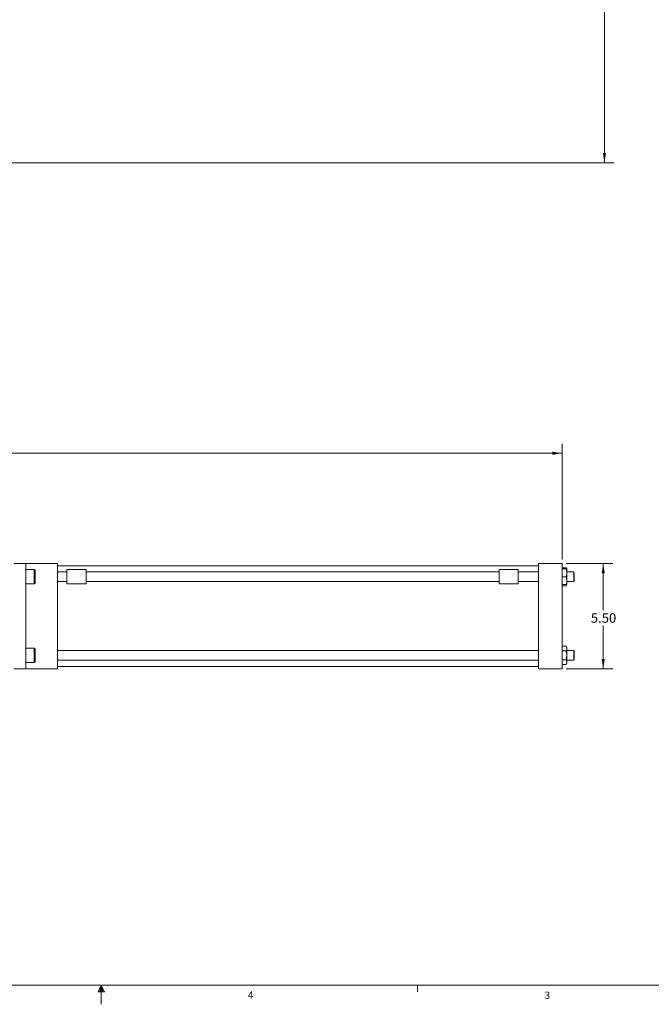
# Model space of a CAD drawing. Units: inches. Extents: x 1 to 135, y 1 to 86.
# Drawn here: x 64 to 97, y 1 to 52 of the extents above; entities that cross this region are included whole.
import ezdxf

# ---------------------------------------------------------------- set-up
doc = ezdxf.new("R2010")
doc.units = ezdxf.units.IN
doc.header["$LTSCALE"] = 4
doc.header["$MEASUREMENT"] = 0
doc.styles.add('SLDTEXTSTYLE0', font='TXT', dxfattribs={"width": 0.75})
doc.dimstyles.new('SLDDIMSTYLE1', dxfattribs={"dimtxt": 0.5, "dimasz": 0.52, "dimexe": 0, "dimexo": 0.0625, "dimgap": 0.125, "dimtad": 0, "dimtih": 1, "dimtoh": 1, "dimrnd": 1e-09, "dimzin": 4, "dimdsep": 46, "dimtxsty": 'SLDTEXTSTYLE0', "dimsah": 1, "dimcen": 0.09, "dimadec": 0, "dimazin": 1, "dimtfac": 1, "dimtofl": 0, "dimtmove": 0, "dimatfit": 3, "dimfxl": 1, "dimfrac": 2, "dimtolj": 1, "dimtzin": 12, "dimarcsym": 0})
doc.dimstyles.new('SLDDIMSTYLE2', dxfattribs={"dimtxt": 0.5, "dimasz": 0.52, "dimexe": 0, "dimexo": 0.0625, "dimgap": 0.125, "dimtad": 0, "dimtih": 1, "dimtoh": 1, "dimrnd": 1e-09, "dimzin": 12, "dimdsep": 46, "dimtxsty": 'SLDTEXTSTYLE0', "dimsah": 1, "dimcen": 0.09, "dimadec": 0, "dimazin": 3, "dimtfac": 1, "dimtofl": 0, "dimtmove": 0, "dimatfit": 3, "dimfxl": 1, "dimfrac": 2, "dimtolj": 1, "dimtzin": 12, "dimarcsym": 0})

# ---------------------------------------------------------------- blocks, each defined once
blk = doc.blocks.new('_D_4')
at = {"color": 7, "linetype": 'Continuous', "lineweight": 0}
for p, q in [((62.098, 72.283), (94.848, 72.283)), ((94.348, 72.283), (94.348, 57.581)), ((94.348, 44.533), (94.348, 56.787)), ((62.098, 44.533), (94.848, 44.533))]:
    blk.add_line(p, q, dxfattribs=at)
for points in [[(94.348, 72.283), (94.268, 71.763), (94.428, 71.763)], [(94.348, 44.533), (94.428, 45.053), (94.268, 45.053)]]:
    blk.add_solid(points, dxfattribs=at)
at = {"color": 7, "linetype": 'Continuous', "lineweight": 0, "insert": (93.517, 57.431), "char_height": 0.5, "attachment_point": 1, "style": 'SLDTEXTSTYLE0'}
blk.add_mtext('27.75', dxfattribs=at)
blk = doc.blocks.new('_D_5')
at = {"color": 7, "linetype": 'Continuous', "lineweight": 0}
for p, q in [((10.96, 23.443), (10.96, 29.889)), ((92.149, 23.848), (92.149, 29.889)), ((10.96, 29.389), (50.585, 29.389)), ((92.149, 29.389), (52.435, 29.389))]:
    blk.add_line(p, q, dxfattribs=at)
for centre, start, end in [((51.473, 29.338), 153.4349, 206.5651), ((51.548, 29.338), 333.4349, 26.5651)]:
    blk.add_arc(centre, 0.887, start, end, dxfattribs=at)
for points in [[(10.96, 29.389), (11.48, 29.309), (11.48, 29.469)], [(92.149, 29.389), (91.629, 29.469), (91.629, 29.309)]]:
    blk.add_solid(points, dxfattribs=at)
at = {"color": 7, "linetype": 'Continuous', "lineweight": 0, "insert": (50.679, 29.586), "char_height": 0.5, "attachment_point": 1, "style": 'SLDTEXTSTYLE0'}
blk.add_mtext('81.19', dxfattribs=at)
blk = doc.blocks.new('_D_8')
at = {"color": 7, "linetype": 'Continuous', "lineweight": 0}
for p, q in [((92.349, 23.648), (94.786, 23.648)), ((94.286, 23.648), (94.286, 21.199)), ((94.286, 18.148), (94.286, 20.405)), ((92.349, 18.148), (94.786, 18.148))]:
    blk.add_line(p, q, dxfattribs=at)
for points in [[(94.286, 23.648), (94.206, 23.128), (94.366, 23.128)], [(94.286, 18.148), (94.366, 18.668), (94.206, 18.668)]]:
    blk.add_solid(points, dxfattribs=at)
at = {"color": 7, "linetype": 'Continuous', "lineweight": 0, "insert": (93.64, 21.05), "char_height": 0.5, "attachment_point": 1, "style": 'SLDTEXTSTYLE0'}
blk.add_mtext('5.50', dxfattribs=at)

msp = doc.modelspace()

# ---------------------------------------------------------------- linework, layer by layer
at = {"color": 7, "linetype": 'Continuous', "lineweight": 15}
for p, q in [((63.522638, 23.648102), (64.147638, 23.648102)), ((64.147638, 23.648102), (64.147638, 18.148102)), ((65.803638, 23.648102), (64.147638, 23.648102)), ((65.803638, 23.648102), (65.803638, 18.148102)), ((92.148638, 23.648102), (90.898638, 23.648102)), ((90.898638, 23.648102), (90.898638, 18.148102)), ((92.148638, 23.648102), (92.148638, 18.148102)), ((64.597638, 23.323102), (64.147638, 23.323102)), ((64.647638, 23.273102), (64.597638, 23.323102)), ((64.597638, 23.323102), (64.597638, 22.573102)), ((64.647638, 23.273102), (64.647638, 22.623102)), ((90.898638, 23.523102), (65.803638, 23.523102)), ((66.303638, 23.198102), (65.803638, 23.198102)), ((67.303638, 23.323102), (66.303638, 23.323102)), ((66.303638, 23.323102), (66.303638, 22.573102)), ((67.303638, 23.323102), (67.303638, 22.573102)), ((88.853638, 23.198102), (67.303638, 23.198102)), ((88.853638, 23.323102), (88.853638, 22.573102)), ((89.853638, 23.323102), (88.853638, 23.323102)), ((89.853638, 23.323102), (89.853638, 22.573102)), ((90.898638, 23.198102), (89.853638, 23.198102)), ((92.346247, 23.421529), (92.148638, 23.421529)), ((92.346247, 23.358102), (92.148638, 23.358102)), ((92.382867, 23.358102), (92.346247, 23.421529)), ((92.382867, 23.153102), (92.382867, 23.358102)), ((92.743638, 23.198102), (92.382867, 23.198102)), ((92.382867, 22.743102), (92.382867, 23.153102)), ((92.773638, 23.143867), (92.743638, 23.198102)), ((92.743638, 22.698102), (92.743638, 23.198102)), ((92.773638, 22.752337), (92.773638, 23.143867)), ((64.597638, 22.573102), (64.647638, 22.623102)), ((65.803638, 22.698102), (66.303638, 22.698102)), ((67.303638, 22.698102), (88.853638, 22.698102)), ((89.853638, 22.698102), (90.898638, 22.698102)), ((92.346247, 22.948102), (92.148638, 22.948102)), ((92.382867, 22.538102), (92.382867, 22.743102)), ((92.382867, 22.698102), (92.743638, 22.698102)), ((92.743638, 22.698102), (92.773638, 22.752337)), ((64.147638, 22.573102), (64.597638, 22.573102)), ((67.303638, 22.573102), (66.303638, 22.573102)), ((89.853638, 22.573102), (88.853638, 22.573102)), ((92.346247, 22.538102), (92.148638, 22.538102)), ((92.346247, 22.474675), (92.148638, 22.474675)), ((92.346247, 22.474675), (92.382867, 22.538102)), ((64.597638, 19.223102), (64.147638, 19.223102)), ((64.647638, 19.173102), (64.597638, 19.223102)), ((64.597638, 19.223102), (64.597638, 18.473102)), ((64.647638, 19.173102), (64.647638, 18.523102)), ((90.898638, 19.098102), (65.803638, 19.098102)), ((92.346247, 19.321529), (92.148638, 19.321529)), ((92.346247, 19.084815), (92.148638, 19.084815)), ((92.382867, 19.258102), (92.346247, 19.321529)), ((92.382867, 19.203172), (92.382867, 19.258102)), ((92.382867, 18.848102), (92.382867, 19.203172)), ((92.743638, 19.098102), (92.382867, 19.098102)), ((92.773638, 19.043867), (92.743638, 19.098102)), ((92.743638, 18.598102), (92.743638, 19.098102)), ((92.773638, 18.652337), (92.773638, 19.043867)), ((64.597638, 18.473102), (64.647638, 18.523102)), ((65.803638, 18.598102), (90.898638, 18.598102)), ((92.346247, 18.611388), (92.148638, 18.611388)), ((92.382867, 18.493031), (92.382867, 18.848102)), ((92.382867, 18.598102), (92.743638, 18.598102)), ((92.382867, 18.438102), (92.382867, 18.493031)), ((92.743638, 18.598102), (92.773638, 18.652337)), ((63.522638, 18.148102), (64.147638, 18.148102)), ((64.147638, 18.473102), (64.597638, 18.473102)), ((65.803638, 18.148102), (64.147638, 18.148102)), ((65.803638, 18.273102), (90.898638, 18.273102)), ((92.148638, 18.148102), (90.898638, 18.148102)), ((92.346247, 18.374675), (92.148638, 18.374675)), ((92.346247, 18.374675), (92.382867, 18.438102))]:
    msp.add_line(p, q, dxfattribs=at)
at = {"color": 7, "linetype": 'Continuous', "lineweight": 0}
for p, q in [((134.091519, 1.642403), (2.091519, 1.642403)), ((68.091519, 1.642403), (67.923619, 1.299924)), ((68.091519, 1.642403), (67.956282, 1.299924)), ((68.091519, 1.642403), (68.034207, 1.299924)), ((68.091519, 1.642403), (68.091519, 0.65162)), ((68.091519, 1.642403), (68.267985, 1.299924)), ((68.091519, 1.642403), (68.183825, 1.299924)), ((68.091519, 1.642403), (68.143303, 1.299924)), ((84.591519, 1.642403), (84.591519, 1.303206)), ((67.923619, 1.299924), (68.267985, 1.299924))]:
    msp.add_line(p, q, dxfattribs=at)
at = {"color": 7, "linetype": 'Continuous', "lineweight": 15}
for points, knots in [([(92.346247, 23.421529), (92.357652, 23.402398), (92.370104, 23.381512), (92.373441, 23.359917), (92.373721, 23.358102)], [0, 0, 0, 0, 0.915937766, 1, 1, 1, 1]), ([(92.346247, 23.358102), (92.356482, 23.324809), (92.37714, 23.257613), (92.380946, 23.188149), (92.382867, 23.153102)], [0, 0, 0, 0, 0.495457963, 1, 1, 1, 1]), ([(92.382867, 23.358102), (92.378711, 23.358102), (92.37315, 23.358102), (92.351672, 23.358102), (92.346247, 23.358102)], [0, 0, 0, 0, 0.747436312, 1, 1, 1, 1]), ([(92.382867, 23.153102), (92.382823, 23.148242), (92.382492, 23.111444), (92.374494, 23.042064), (92.35572, 22.979613), (92.346247, 22.948102)], [0, 0, 0, 0, 0.0700946633, 0.5307868245, 1, 1, 1, 1]), ([(92.346247, 22.948102), (92.356482, 22.914809), (92.37714, 22.847613), (92.380946, 22.778149), (92.382867, 22.743102)], [0, 0, 0, 0, 0.495457963, 1, 1, 1, 1]), ([(92.382867, 22.743102), (92.382823, 22.738242), (92.382492, 22.701444), (92.374494, 22.632064), (92.35572, 22.569613), (92.346247, 22.538102)], [0, 0, 0, 0, 0.070094663, 0.530786824, 1, 1, 1, 1]), ([(92.346247, 22.538102), (92.351672, 22.538102), (92.37315, 22.538102), (92.378711, 22.538102), (92.382867, 22.538102)], [0, 0, 0, 0, 0.252563688, 1, 1, 1, 1]), ([(92.373469, 22.538102), (92.372954, 22.53525), (92.369062, 22.51368), (92.356847, 22.492797), (92.346247, 22.474675)], [0, 0, 0, 0, 0.132222952, 1, 1, 1, 1]), ([(92.346247, 19.321529), (92.356482, 19.302307), (92.37714, 19.263512), (92.380946, 19.223407), (92.382867, 19.203172)], [0, 0, 0, 0, 0.4954579635, 1, 1, 1, 1]), ([(92.382867, 19.203172), (92.382823, 19.200367), (92.382492, 19.179121), (92.374494, 19.139064), (92.35572, 19.103008), (92.346247, 19.084815)], [0, 0, 0, 0, 0.070094663, 0.530786824, 1, 1, 1, 1]), ([(92.346247, 19.084815), (92.360696, 19.027446), (92.380346, 18.949428), (92.382339, 18.869307), (92.382867, 18.848102)], [0, 0, 0, 0, 0.7353286782, 1, 1, 1, 1]), ([(92.382867, 18.848102), (92.378711, 18.788186), (92.37315, 18.708024), (92.351672, 18.630874), (92.346247, 18.611388)], [0, 0, 0, 0, 0.747436312, 1, 1, 1, 1]), ([(92.346247, 18.611388), (92.356482, 18.592166), (92.37714, 18.553371), (92.380946, 18.513266), (92.382867, 18.493031)], [0, 0, 0, 0, 0.495457963, 1, 1, 1, 1]), ([(92.382867, 18.493031), (92.382823, 18.490226), (92.382492, 18.46898), (92.374494, 18.428923), (92.35572, 18.392868), (92.346247, 18.374675)], [0, 0, 0, 0, 0.070094663, 0.530786824, 1, 1, 1, 1])]:
    msp.add_open_spline(points, degree=3, knots=knots, dxfattribs=at)

# ---------------------------------------------------------------- texts
at = {"color": 7, "linetype": 'Continuous', "lineweight": 0, "char_height": 0.375, "attachment_point": 1, "style": 'SLDTEXTSTYLE0'}
for s, insert in [('4', (75.746024, 1.321216)), ('3', (91.22852, 1.313103))]:
    msp.add_mtext(s, dxfattribs=dict(at, insert=insert))

# ---------------------------------------------------------------- dimensions: what is measured, and where the dimension line sits
at = {"color": 7, "linetype": 'Continuous', "lineweight": 0}
for base, p1, p2, dimstyle, picture, middle in [((94.348441, 44.533166), (61.897638, 72.283166), (61.897638, 44.533166), 'SLDDIMSTYLE2', '_D_4', (94.348441, 57.183702)), ((94.286441, 18.148102), (92.148638, 23.648102), (92.148638, 18.148102), 'SLDDIMSTYLE1', '_D_8', (94.286441, 20.802008))]:
    dim = msp.add_linear_dim(base=base, p1=p1, p2=p2, angle=90, dimstyle=dimstyle, dxfattribs=at)
    dim.commit()
    dim.dimension.update_dxf_attribs({"geometry": picture, "text_midpoint": middle, "dimtype": 160})
dim = msp.add_linear_dim(base=(92.148638, 29.388785), p1=(10.960138, 23.243002), p2=(92.148638, 23.648102), text='(<>)', dimstyle='SLDDIMSTYLE2', dxfattribs=at)
dim.commit()
dim.dimension.update_dxf_attribs({"geometry": '_D_5', "text_midpoint": (51.510354, 29.388785), "dimtype": 160})

doc.saveas('drawing.dxf')
